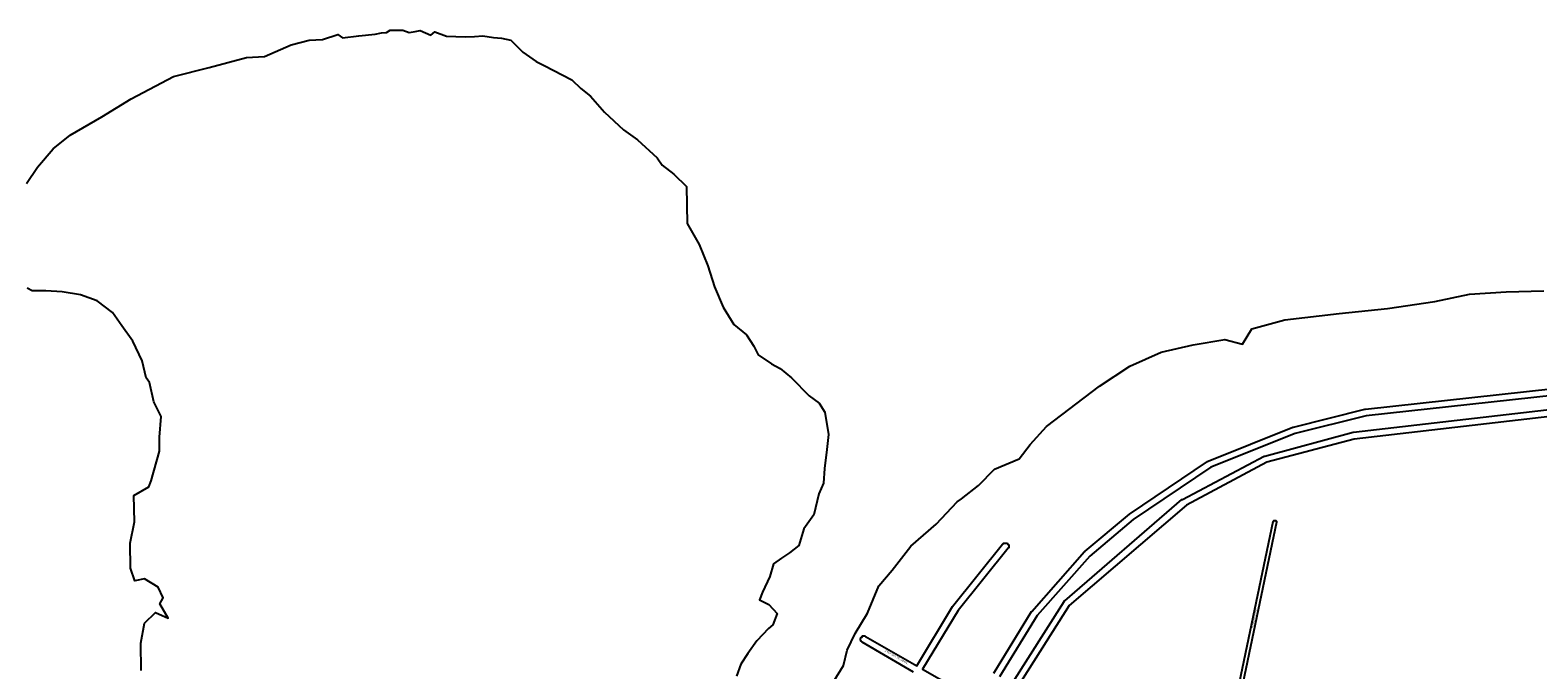
# Model space of a CAD drawing. Extents: x 171161 to 198198, y 1650119 to 1687360.
# Drawn here: x 179052 to 181714, y 1682691 to 1683822 of the extents above; entities that cross this region are included whole.
import ezdxf

# ---------------------------------------------------------------- set-up
doc = ezdxf.new("R2010")
doc.units = 0
doc.header["$MEASUREMENT"] = 0
for name, color, linetype in [('BASE_COM_ILHAS', 7, 'CONTINUOUS'), ('LOGRADOURO', 7, 'CONTINUOUS'), ('QUADRAS', 5, 'CONTINUOUS')]:
    doc.layers.add(name, color=color, linetype=linetype)

msp = doc.modelspace()

# ---------------------------------------------------------------- linework, layer by layer
at = {"layer": 'BASE_COM_ILHAS', "color": 7, "linetype": 'Continuous'}
for points in [[(179045.4, 1683550.6), (179064.9, 1683579.6), (179092.3, 1683612.1), (179122.6, 1683636.2), (179178.5, 1683668.5), (179230.2, 1683700.4), (179304.8, 1683739.8), (179367.8, 1683755.6), (179433.8, 1683773.1), (179465.7, 1683775.1), (179512.9, 1683795.4), (179544.8, 1683803.6), (179568, 1683804.8), (179595, 1683814.1), (179603.7, 1683807.8), (179632.1, 1683811.5), (179661.4, 1683814.5), (179672.6, 1683816.8), (179680.9, 1683817.5), (179687.6, 1683821.6), (179710.1, 1683821.6), (179721.4, 1683817.5), (179731.9, 1683819.4), (179740.5, 1683821.2), (179759.6, 1683813), (179766.4, 1683818.6), (179787, 1683810.8), (179820.4, 1683810), (179836.5, 1683810.4), (179851.5, 1683811.5), (179870.2, 1683808.5), (179884.1, 1683807.4), (179900.6, 1683804), (179922, 1683782.6), (179945.6, 1683766.4), (179959.8, 1683758.9), (180008.6, 1683733.8), (180024.3, 1683718.4), (180041.2, 1683704.9), (180066, 1683676.4), (180099.7, 1683645.6), (180124.5, 1683628), (180159, 1683596.1), (180168.3, 1683582.9), (180188.6, 1683567.1), (180210.7, 1683545.1), (180212.2, 1683480.1), (180233.6, 1683443), (180248.9, 1683405.1), (180260.6, 1683367.9), (180275.9, 1683331.9), (180294.3, 1683301.5), (180316.8, 1683283.1), (180329.6, 1683263.1), (180337.8, 1683247.8), (180361.1, 1683231.6), (180376.4, 1683223.4), (180396.3, 1683206.9), (180427.8, 1683175.4), (180445.4, 1683162.6), (180455.2, 1683146.5), (180461.9, 1683106.8), (180458.9, 1683080.4), (180454.8, 1683047.1), (180452.9, 1683020.8), (180444.7, 1683002), (180435.7, 1682964.9), (180418.4, 1682940.5), (180409.4, 1682910.8), (180392.6, 1682897.6), (180378.7, 1682888.2), (180364.5, 1682878.6), (180358.1, 1682856), (180345, 1682828.6), (180339.7, 1682815.1), (180356.2, 1682806.5), (180371.2, 1682790.8), (180363.3, 1682770.8), (180355.8, 1682764.4), (180335.2, 1682742.2), (180319.5, 1682720.1), (180306.7, 1682701.4), (180299.2, 1682680)], [(179247.9, 1682689.8), (179247.1, 1682738.1), (179253.9, 1682773.8), (179273, 1682792.6), (179295.9, 1682782.4), (179280.9, 1682808), (179286.9, 1682818.1), (179277.9, 1682837.2), (179253.9, 1682851.9), (179236.6, 1682848.1), (179229.1, 1682870.6), (179228.4, 1682914.9), (179236.3, 1682952.8), (179235.1, 1682999), (179261.4, 1683014.4), (179265.5, 1683025.2), (179280.1, 1683077.8), (179280.1, 1683102.1), (179283.1, 1683138.6), (179270.4, 1683164.5), (179262.9, 1683199), (179256.9, 1683206.9), (179249.7, 1683236.9), (179233.2, 1683272.1), (179213.7, 1683299.2), (179197.6, 1683322.5), (179170.3, 1683343.1), (179141, 1683353.6), (179108.4, 1683359.2), (179079.5, 1683361.1), (179055.5, 1683361.1), (179046.9, 1683365.6)], [(180470.9, 1682671), (180488.2, 1682698.8), (180494.9, 1682726.1), (180508.8, 1682755.1), (180530.9, 1682791.5), (180550.8, 1682839.5), (180574.2, 1682867.1), (180607.3, 1682909.8), (180652, 1682948.4), (180689.1, 1682987.8), (180696.4, 1682993.2), (180726.6, 1683016.6), (180755.1, 1683045.6), (180798.3, 1683064.2), (180817.7, 1683089.4), (180846.6, 1683121), (180940.3, 1683192.2), (180994, 1683227.6), (181049.1, 1683252.6), (181105.7, 1683265.5), (181161.5, 1683274.9), (181193, 1683266.6), (181209.5, 1683293.6), (181267.7, 1683309.4), (181363.6, 1683320.6), (181449.1, 1683329.6), (181532.4, 1683342.1), (181593.5, 1683354.8), (181658.3, 1683359.2), (181725.1, 1683360.8)]]:
    msp.add_lwpolyline(points, dxfattribs=at)
at = {"layer": 'QUADRAS', "color": 7, "linetype": 'Continuous'}
for points in [[(180754, 1682685), (180820, 1682794), (180821, 1682794), (180821, 1682794), (180914, 1682900), (180915, 1682901), (180993, 1682966), (180993, 1682966), (181131, 1683059), (181131, 1683059), (181132, 1683060), (181282, 1683120), (181283, 1683120), (181409, 1683152), (181410, 1683152), (182880, 1683313)], [(182881, 1683301), (181411, 1683140), (181286, 1683109), (181137, 1683049), (181000, 1682957), (180923, 1682892), (180830, 1682787), (180764, 1682679)], [(180143, 1680404), (180231, 1680738), (180754, 1682616), (180754, 1682617), (180755, 1682618), (180878, 1682812), (180878, 1682813), (180879, 1682813), (181086, 1682992), (181087, 1682992), (181087, 1682992), (181231, 1683069), (181232, 1683069), (181232, 1683069), (181388, 1683111), (181389, 1683111), (181872, 1683167)], [(181873, 1683155), (181390, 1683099), (181236, 1683058), (181094, 1682982), (180887, 1682805), (180765, 1682612), (180243, 1680735), (180155, 1680401)], [(181174, 1682604), (181247, 1682953), (181247, 1682953), (181248, 1682954), (181248, 1682954), (181248, 1682955), (181249, 1682955), (181249, 1682955), (181250, 1682955), (181250, 1682955), (181250, 1682955), (181251, 1682955), (181251, 1682955), (181252, 1682955), (181252, 1682954), (181253, 1682954), (181253, 1682954), (181253, 1682953), (181253, 1682953), (181253, 1682952), (181253, 1682952), (181180, 1682603)], [(180612, 1682687), (180521, 1682740), (180521, 1682740), (180520, 1682741), (180519, 1682742), (180519, 1682743), (180518, 1682744), (180518, 1682745), (180518, 1682746), (180519, 1682747), (180519, 1682748), (180520, 1682749), (180521, 1682749), (180521, 1682750), (180522, 1682751), (180523, 1682751), (180524, 1682751), (180525, 1682751), (180526, 1682751), (180527, 1682750), (180618, 1682698), (180681, 1682803), (180681, 1682803), (180769, 1682913), (180770, 1682914), (180771, 1682915), (180772, 1682915), (180773, 1682915), (180774, 1682915), (180775, 1682915), (180776, 1682915), (180777, 1682915), (180778, 1682914), (180779, 1682913), (180779, 1682912), (180780, 1682912), (180780, 1682911), (180780, 1682910), (180780, 1682908), (180780, 1682907), (180779, 1682906), (180779, 1682906), (180691, 1682796), (180628, 1682692), (180718, 1682641)]]:
    msp.add_lwpolyline(points, dxfattribs=at)

# ---------------------------------------------------------------- texts
at = {"layer": 'LOGRADOURO'}
for s, rotation, p in [('SEISCENTOS TRES', 78, (181211, 1682765)), ('A VILA SACO DO CABRAL', 330, (180561, 1682724))]:
    msp.add_text(s, height=3, rotation=rotation, dxfattribs=at).set_placement(p)

doc.saveas('drawing.dxf')
